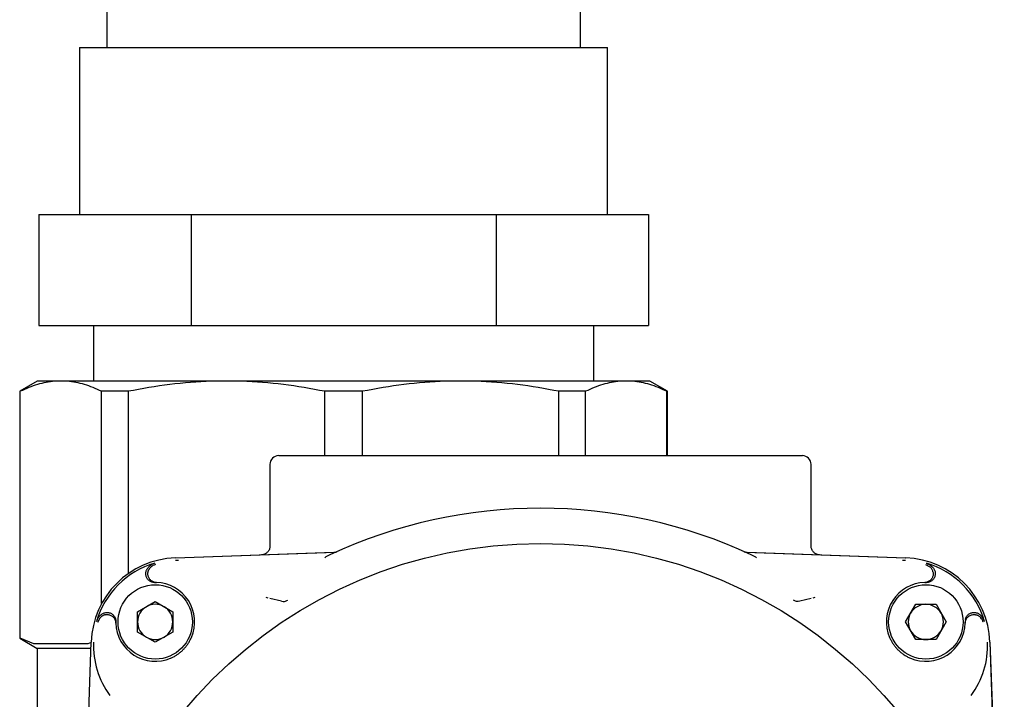
# Model space of a CAD drawing. Units: inches. Extents: x -4 to 512, y -2 to 400.
# Drawn here: x 305 to 310, y 276 to 279 of the extents above; entities that cross this region are included whole.
import ezdxf

# ---------------------------------------------------------------- set-up
doc = ezdxf.new("R2010")
doc.units = ezdxf.units.IN
doc.header["$MEASUREMENT"] = 0

msp = doc.modelspace()

# ---------------------------------------------------------------- linework, layer by layer
at = {"color": 7, "linetype": 'Continuous', "lineweight": 25}
for p, q in [((305.4839, 283.3946), (305.4839, 278.8946)), ((307.6139, 278.8946), (307.6139, 283.3946)), ((305.3614, 278.8946), (305.3614, 278.1446)), ((305.3614, 278.8946), (307.7364, 278.8946)), ((307.7364, 278.1446), (307.7364, 278.8946)), ((305.1777, 278.1446), (305.1777, 277.6446)), ((305.1777, 278.1446), (305.5205, 278.1446)), ((305.5205, 278.1446), (305.8633, 278.1446)), ((305.8633, 278.1446), (305.8633, 277.6446)), ((305.8633, 278.1446), (306.5489, 278.1446)), ((306.5489, 278.1446), (307.2345, 278.1446)), ((307.2345, 278.1446), (307.2345, 277.6446)), ((307.2345, 278.1446), (307.5773, 278.1446)), ((307.5773, 278.1446), (307.9201, 278.1446)), ((307.9201, 278.1446), (307.9201, 277.6446)), ((305.1777, 277.6446), (305.8633, 277.6446)), ((305.4239, 277.6446), (305.4239, 277.3946)), ((305.8633, 277.6446), (307.2345, 277.6446)), ((307.2345, 277.6446), (307.9201, 277.6446)), ((307.6739, 277.3946), (307.6739, 277.6446)), ((305.1709, 277.3946), (305.0922, 277.3492)), ((305.2495, 277.3946), (305.1709, 277.3946)), ((305.3058, 277.3946), (305.2495, 277.3946)), ((305.9543, 277.3946), (305.3058, 277.3946)), ((306.0903, 277.3946), (305.9543, 277.3946)), ((307.0074, 277.3946), (306.0903, 277.3946)), ((307.1435, 277.3946), (307.0074, 277.3946)), ((307.7919, 277.3946), (307.1435, 277.3946)), ((307.8483, 277.3946), (307.7919, 277.3946)), ((307.9268, 277.3946), (307.8483, 277.3946)), ((308.0056, 277.3492), (307.9268, 277.3946)), ((305.0922, 277.3492), (305.0922, 276.2393)), ((305.0947, 277.3492), (305.0922, 277.3492)), ((305.0947, 276.2393), (305.0947, 277.3492)), ((305.5806, 277.3492), (305.4606, 277.3492)), ((305.4606, 276.3947), (305.4606, 277.3492)), ((305.5806, 277.3492), (305.5806, 276.5296)), ((306.6337, 277.3492), (306.4641, 277.3492)), ((306.4641, 277.06), (306.4641, 277.3492)), ((306.6337, 277.06), (306.6337, 277.3492)), ((307.5172, 277.06), (307.5172, 277.3492)), ((307.6371, 277.3492), (307.5172, 277.3492)), ((307.6371, 277.06), (307.6371, 277.3492)), ((308.0031, 277.06), (308.0031, 277.3492)), ((308.0056, 277.3492), (308.0031, 277.3492)), ((308.0056, 277.06), (308.0056, 277.3492)), ((306.2571, 277.06), (308.6123, 277.06)), ((306.2177, 277.0206), (306.2177, 276.6535)), ((306.2177, 277.0206), (306.2177, 277.0206)), ((308.6517, 276.6535), (308.6517, 277.0206)), ((308.6517, 277.0206), (308.6517, 277.0206)), ((305.7925, 276.6006), (306.5054, 276.6255)), ((305.7934, 276.6007), (306.5131, 276.6258)), ((308.3563, 276.6258), (309.076, 276.6007)), ((308.364, 276.6255), (309.0769, 276.6006)), ((305.7928, 276.5904), (305.8062, 276.5908)), ((309.0632, 276.5908), (309.0766, 276.5904)), ((309.166, 276.5706), (309.1859, 276.5602)), ((305.6905, 276.4906), (305.6973, 276.4912)), ((305.6992, 276.4898), (305.7017, 276.4898)), ((305.7017, 276.4898), (305.7068, 276.4897)), ((309.1626, 276.4897), (309.1677, 276.4898)), ((309.1677, 276.4898), (309.1702, 276.4898)), ((309.1721, 276.4912), (309.1789, 276.4906)), ((306.1999, 276.4237), (306.2081, 276.4213)), ((306.2691, 276.4052), (306.2172, 276.418)), ((308.6522, 276.418), (308.6003, 276.4052)), ((308.6613, 276.4213), (308.6695, 276.4237)), ((305.6226, 276.3583), (305.7017, 276.404)), ((305.7017, 276.404), (305.7809, 276.3583)), ((309.0763, 276.3126), (309.122, 276.3918)), ((309.122, 276.3918), (309.2134, 276.3918)), ((309.2134, 276.3918), (309.259, 276.3126)), ((305.4438, 276.311), (305.4541, 276.3308)), ((305.6226, 276.2669), (305.6226, 276.3583)), ((305.7809, 276.3583), (305.7809, 276.2669)), ((305.5232, 276.3171), (305.5238, 276.3239)), ((305.5246, 276.3075), (305.5246, 276.3152)), ((309.122, 276.2335), (309.0763, 276.3126)), ((309.259, 276.3126), (309.2134, 276.2335)), ((309.3448, 276.3152), (309.3448, 276.3075)), ((309.3457, 276.3239), (309.3462, 276.3171)), ((305.7017, 276.2213), (305.6226, 276.2669)), ((305.7809, 276.2669), (305.7017, 276.2213)), ((305.0922, 276.2393), (305.1709, 276.1938)), ((305.0947, 276.2393), (305.0922, 276.2393)), ((305.1563, 276.2135), (305.0947, 276.2393)), ((305.399, 276.2135), (305.1563, 276.2135)), ((305.3888, 275.509), (305.4137, 276.2219)), ((305.3981, 275.7751), (305.4137, 276.221)), ((305.4137, 276.2197), (305.399, 276.2135)), ((309.2134, 276.2335), (309.122, 276.2335)), ((309.4557, 276.2219), (309.4806, 275.509)), ((309.4557, 276.221), (309.4795, 275.5391)), ((305.1709, 276.1938), (305.1709, 275.7017)), ((305.4128, 276.1938), (305.1709, 276.1938))]:
    msp.add_line(p, q, dxfattribs=at)
for centre, radius in [((307.4347, 274.5797), 2.0858), ((305.7017, 276.3126), 0.1673), ((309.1677, 276.3126), 0.1673)]:
    msp.add_circle(centre, radius, dxfattribs=at)
for centre, radius, start, end in [((306.2571, 277.0206), 0.0394, 90, 180), ((308.6123, 277.0206), 0.0394, 0, 90), ((307.4347, 274.5797), 2.2441, 65.035, 114.965), ((305.8062, 276.2082), 0.3927, 92, 178), ((309.0632, 276.2082), 0.3927, 2, 88), ((305.8062, 276.2082), 0.3834, 106.158, 163.842), ((309.0632, 276.2082), 0.3834, 16.158, 73.842), ((305.7017, 276.3126), 0.1772, 336.9192, 88.3476), ((309.1677, 276.3126), 0.1772, 91.6524, 203.0808), ((305.7017, 276.3126), 0.0791, 120, 180), ((305.7017, 276.3126), 0.0791, 60, 120), ((305.7017, 276.3126), 0.0791, 0, 60), ((309.1677, 276.3126), 0.0791, 90, 150), ((309.1677, 276.3126), 0.0791, 30, 90), ((309.1677, 276.3126), 0.0791, 150, 210), ((309.1677, 276.3126), 0.0791, 330, 30), ((305.7017, 276.3126), 0.1772, 181.6524, 293.0808), ((305.7017, 276.3126), 0.0791, 180, 240), ((305.7017, 276.3126), 0.0791, 300, 0), ((309.1677, 276.3126), 0.1772, 246.9192, 358.3476), ((305.7017, 276.3126), 0.0791, 240, 300), ((309.1677, 276.3126), 0.0791, 210, 270), ((309.1677, 276.3126), 0.0791, 270, 330), ((305.8062, 276.2082), 0.3824, 178, 216.3098), ((309.0632, 276.2082), 0.3824, 323.6902, 2)]:
    msp.add_arc(centre, radius, start, end, dxfattribs=at)
for points, knots in [([(305.2495, 277.3946), (305.2236, 277.391), (305.1716, 277.3839), (305.1204, 277.3608), (305.0947, 277.3492)], [0, 0, 0, 0, 0.498405, 1, 1, 1, 1]), ([(305.4606, 277.3492), (305.4351, 277.3607), (305.3838, 277.3838), (305.3319, 277.391), (305.3058, 277.3946)], [0, 0, 0, 0, 0.498517, 1, 1, 1, 1]), ([(305.9543, 277.3946), (305.8918, 277.391), (305.7664, 277.3839), (305.6426, 277.3608), (305.5806, 277.3492)], [0, 0, 0, 0, 0.498405, 1, 1, 1, 1]), ([(306.4641, 277.3492), (306.4024, 277.3607), (306.2786, 277.3838), (306.1532, 277.391), (306.0903, 277.3946)], [0, 0, 0, 0, 0.498517, 1, 1, 1, 1]), ([(307.0074, 277.3946), (306.9449, 277.391), (306.8195, 277.3839), (306.6958, 277.3608), (306.6337, 277.3492)], [0, 0, 0, 0, 0.498405, 1, 1, 1, 1]), ([(307.5172, 277.3492), (307.4555, 277.3607), (307.3318, 277.3838), (307.2064, 277.391), (307.1435, 277.3946)], [0, 0, 0, 0, 0.498517, 1, 1, 1, 1]), ([(307.7919, 277.3946), (307.7661, 277.391), (307.7141, 277.3839), (307.6629, 277.3608), (307.6371, 277.3492)], [0, 0, 0, 0, 0.498405, 1, 1, 1, 1]), ([(308.0031, 277.3492), (307.9775, 277.3607), (307.9263, 277.3838), (307.8743, 277.391), (307.8483, 277.3946)], [0, 0, 0, 0, 0.498517, 1, 1, 1, 1]), ([(306.2177, 276.6535), (306.2172, 276.6486), (306.2161, 276.6385), (306.2078, 276.6262), (306.198, 276.6189), (306.1886, 276.6151), (306.1828, 276.6145), (306.1796, 276.6142)], [0, 0, 0, 0, 0.24223, 0.498829, 0.708964, 0.844468, 1, 1, 1, 1]), ([(308.6898, 276.6142), (308.6866, 276.6145), (308.6808, 276.6151), (308.6714, 276.6189), (308.6616, 276.6262), (308.6533, 276.6385), (308.6522, 276.6486), (308.6517, 276.6535)], [0, 0, 0, 0, 0.155516, 0.291015, 0.50117, 0.757757, 1, 1, 1, 1]), ([(306.4876, 276.6141), (306.4835, 276.6121), (306.4757, 276.6082), (306.4679, 276.6035), (306.4641, 276.6012)], [0, 0, 0, 0, 0.511918, 1, 1, 1, 1]), ([(306.5054, 276.6255), (306.5067, 276.6256), (306.5087, 276.6257), (306.5113, 276.6262), (306.5132, 276.6266), (306.5151, 276.6271), (306.5174, 276.6278), (306.5191, 276.6285), (306.5201, 276.6289)], [0, 0, 0, 0, 0.259361, 0.38892, 0.518479, 0.648037, 0.777596, 1, 1, 1, 1]), ([(308.3493, 276.6289), (308.3499, 276.6287), (308.3511, 276.6282), (308.353, 276.6275), (308.3548, 276.6269), (308.3568, 276.6264), (308.3587, 276.6261), (308.3611, 276.6257), (308.3629, 276.6256), (308.364, 276.6255)], [0, 0, 0, 0, 0.129548, 0.259097, 0.388645, 0.518194, 0.647742, 0.777291, 1, 1, 1, 1]), ([(308.4053, 276.6012), (308.4015, 276.6035), (308.3937, 276.6082), (308.3859, 276.6121), (308.3819, 276.6141)], [0, 0, 0, 0, 0.488082, 1, 1, 1, 1]), ([(305.6995, 276.5764), (305.6975, 276.5758), (305.6936, 276.5745), (305.6883, 276.572), (305.6837, 276.5693), (305.6797, 276.5664), (305.6758, 276.5632), (305.6718, 276.5591), (305.6677, 276.5541), (305.6653, 276.55), (305.6641, 276.548)], [0, 0, 0, 0, 0.132979, 0.267453, 0.372306, 0.477887, 0.585764, 0.694434, 0.846101, 1, 1, 1, 1]), ([(305.6696, 276.538), (305.67, 276.5396), (305.6709, 276.5429), (305.6727, 276.5468), (305.6745, 276.55), (305.6767, 276.5534), (305.6796, 276.5569), (305.6823, 276.5592), (305.6836, 276.5602)], [0, 0, 0, 0, 0.176211, 0.358397, 0.470436, 0.583341, 0.814379, 1, 1, 1, 1]), ([(305.7034, 276.5706), (305.7034, 276.5706), (305.7032, 276.5705), (305.6991, 276.5693), (305.6922, 276.5664), (305.6861, 276.5621), (305.6836, 276.5602)], [0, 0, 0, 0, 0.00215, 0.017423, 0.586364, 1, 1, 1, 1]), ([(309.1699, 276.5764), (309.1738, 276.575), (309.184, 276.5714), (309.1966, 276.5615), (309.2028, 276.552), (309.2053, 276.548)], [0, 0, 0, 0, 0.2678363, 0.6941256, 1, 1, 1, 1]), ([(309.1998, 276.538), (309.1994, 276.5396), (309.1985, 276.5429), (309.1963, 276.5478), (309.1933, 276.5526), (309.1898, 276.5569), (309.1871, 276.5592), (309.1859, 276.5602)], [0, 0, 0, 0, 0.176248, 0.358473, 0.583253, 0.81434, 1, 1, 1, 1]), ([(305.6906, 276.4907), (305.6891, 276.4911), (305.6855, 276.4918), (305.68, 276.4943), (305.6744, 276.4979), (305.6695, 276.5024), (305.6654, 276.5077), (305.6623, 276.5136), (305.6602, 276.5199), (305.6592, 276.5265), (305.6593, 276.5331), (305.6605, 276.5397), (305.6623, 276.5446), (305.6637, 276.5473), (305.6641, 276.548)], [0, 0, 0, 0, 0.062612, 0.151931, 0.24384, 0.333143, 0.425037, 0.514305, 0.606165, 0.695402, 0.787228, 0.876451, 0.96826, 1, 1, 1, 1]), ([(305.7068, 276.4897), (305.7047, 276.4899), (305.7002, 276.4902), (305.6939, 276.4921), (305.6878, 276.495), (305.6824, 276.4989), (305.6777, 276.5036), (305.6738, 276.5091), (305.6709, 276.5151), (305.6691, 276.5215), (305.6684, 276.5281), (305.6687, 276.5337), (305.6694, 276.537), (305.6696, 276.538)], [0, 0, 0, 0, 0.093964, 0.190652, 0.284617, 0.381308, 0.475233, 0.571886, 0.665732, 0.762302, 0.856074, 0.952567, 1, 1, 1, 1]), ([(309.1998, 276.538), (309.2002, 276.5359), (309.201, 276.5315), (309.2008, 276.5249), (309.1995, 276.5183), (309.1972, 276.5121), (309.1938, 276.5063), (309.1896, 276.5013), (309.1845, 276.4969), (309.1788, 276.4935), (309.1725, 276.4911), (309.1671, 276.49), (309.1637, 276.4898), (309.1626, 276.4897)], [0, 0, 0, 0, 0.093739, 0.190197, 0.283936, 0.380393, 0.47415, 0.570622, 0.664445, 0.760984, 0.854888, 0.951513, 1, 1, 1, 1]), ([(309.2053, 276.548), (309.2063, 276.546), (309.2082, 276.542), (309.2098, 276.5356), (309.2103, 276.5289), (309.2097, 276.5223), (309.208, 276.5158), (309.2053, 276.5098), (309.2015, 276.5042), (309.1969, 276.4995), (309.1915, 276.4955), (309.1856, 276.4925), (309.1792, 276.4905), (309.174, 276.4898), (309.171, 276.4898), (309.1702, 276.4898)], [0, 0, 0, 0, 0.079768, 0.161849, 0.241617, 0.323699, 0.40346, 0.485534, 0.565305, 0.647388, 0.727185, 0.809294, 0.889121, 0.971263, 1, 1, 1, 1]), ([(306.2691, 276.4052), (306.2741, 276.4047), (306.2841, 276.4037), (306.2931, 276.4081), (306.2976, 276.4103)], [0, 0, 0, 0, 0.500217, 1, 1, 1, 1]), ([(308.6003, 276.4052), (308.5953, 276.4047), (308.5853, 276.4037), (308.5763, 276.4081), (308.5718, 276.4103)], [0, 0, 0, 0, 0.50008, 1, 1, 1, 1]), ([(305.4379, 276.3149), (305.4386, 276.3169), (305.4398, 276.3208), (305.4423, 276.3261), (305.4451, 276.3307), (305.4479, 276.3347), (305.4512, 276.3385), (305.4552, 276.3426), (305.4602, 276.3467), (305.4643, 276.3491), (305.4664, 276.3503)], [0, 0, 0, 0, 0.132978, 0.267453, 0.372305, 0.477886, 0.585763, 0.694433, 0.8461, 1, 1, 1, 1]), ([(305.4763, 276.3448), (305.4747, 276.3443), (305.4715, 276.3435), (305.4675, 276.3417), (305.4644, 276.3399), (305.461, 276.3377), (305.4575, 276.3347), (305.4552, 276.332), (305.4541, 276.3308)], [0, 0, 0, 0, 0.1762111, 0.3583975, 0.4704358, 0.5833409, 0.8143792, 1, 1, 1, 1]), ([(305.4664, 276.3503), (305.4684, 276.3513), (305.4724, 276.3532), (305.4788, 276.3548), (305.4855, 276.3553), (305.4921, 276.3547), (305.4986, 276.353), (305.5046, 276.3502), (305.5101, 276.3465), (305.5149, 276.3419), (305.5189, 276.3365), (305.5219, 276.3306), (305.5239, 276.3242), (305.5246, 276.319), (305.5246, 276.3159), (305.5246, 276.3152)], [0, 0, 0, 0, 0.079768, 0.161849, 0.241617, 0.323699, 0.40346, 0.485534, 0.565305, 0.647388, 0.727185, 0.809294, 0.889121, 0.971263, 1, 1, 1, 1]), ([(305.4763, 276.3448), (305.4785, 276.3452), (305.4828, 276.346), (305.4895, 276.3458), (305.496, 276.3445), (305.5022, 276.3422), (305.508, 276.3388), (305.5131, 276.3345), (305.5175, 276.3294), (305.5208, 276.3237), (305.5233, 276.3175), (305.5244, 276.312), (305.5246, 276.3087), (305.5246, 276.3075)], [0, 0, 0, 0, 0.093739, 0.190197, 0.283936, 0.380393, 0.47415, 0.570622, 0.664445, 0.760984, 0.854888, 0.951513, 1, 1, 1, 1]), ([(309.3448, 276.3075), (309.3449, 276.3097), (309.3453, 276.3141), (309.3472, 276.3205), (309.3501, 276.3266), (309.3539, 276.332), (309.3587, 276.3367), (309.3641, 276.3405), (309.3701, 276.3434), (309.3765, 276.3453), (309.3832, 276.346), (309.3887, 276.3457), (309.392, 276.345), (309.3931, 276.3448)], [0, 0, 0, 0, 0.093964, 0.190652, 0.284617, 0.381308, 0.475233, 0.571886, 0.665732, 0.762302, 0.856074, 0.952567, 1, 1, 1, 1]), ([(309.3458, 276.3238), (309.3461, 276.3253), (309.3469, 276.3289), (309.3493, 276.3344), (309.3529, 276.34), (309.3575, 276.3449), (309.3627, 276.3489), (309.3686, 276.3521), (309.3749, 276.3542), (309.3815, 276.3552), (309.3882, 276.3551), (309.3947, 276.3539), (309.3996, 276.3521), (309.4023, 276.3507), (309.403, 276.3503)], [0, 0, 0, 0, 0.0626121, 0.1519306, 0.2438403, 0.3331426, 0.4250365, 0.5143052, 0.6061646, 0.6954021, 0.7872284, 0.8764509, 0.9682604, 1, 1, 1, 1]), ([(309.3931, 276.3448), (309.3947, 276.3443), (309.3979, 276.3435), (309.4028, 276.3413), (309.4077, 276.3383), (309.4119, 276.3347), (309.4143, 276.332), (309.4153, 276.3308)], [0, 0, 0, 0, 0.176248, 0.358473, 0.583253, 0.81434, 1, 1, 1, 1]), ([(309.4315, 276.3149), (309.4301, 276.3188), (309.4264, 276.3289), (309.4166, 276.3416), (309.407, 276.3477), (309.403, 276.3503)], [0, 0, 0, 0, 0.267837, 0.694126, 1, 1, 1, 1]), ([(309.4256, 276.311), (309.4256, 276.311), (309.4256, 276.3111), (309.4243, 276.3153), (309.4215, 276.3222), (309.4171, 276.3283), (309.4153, 276.3308)], [0, 0, 0, 0, 0.0021499, 0.0174232, 0.5863636, 1, 1, 1, 1]), ([(305.7712, 276.1497), (305.7756, 276.1517), (305.7846, 276.1557), (305.7974, 276.1633), (305.8097, 276.1719), (305.8212, 276.1816), (305.8318, 276.1921), (305.8415, 276.2034), (305.8502, 276.2156), (305.8582, 276.2289), (305.8625, 276.2383), (305.8647, 276.2432)], [0, 0, 0, 0, 0.10828, 0.217312, 0.328715, 0.440937, 0.549217, 0.658248, 0.769651, 0.881873, 1, 1, 1, 1]), ([(309.0047, 276.2432), (309.0067, 276.2387), (309.0108, 276.2298), (309.0183, 276.217), (309.0269, 276.2046), (309.0366, 276.1931), (309.0471, 276.1826), (309.0584, 276.1729), (309.0706, 276.1642), (309.0816, 276.1576), (309.0909, 276.1529), (309.0958, 276.1507), (309.0982, 276.1497)], [0, 0, 0, 0, 0.108277, 0.217305, 0.328705, 0.440923, 0.5492, 0.658228, 0.769628, 0.881847, 0.940863, 1, 1, 1, 1])]:
    msp.add_open_spline(points, degree=3, knots=knots, dxfattribs=at)

doc.saveas('drawing.dxf')
